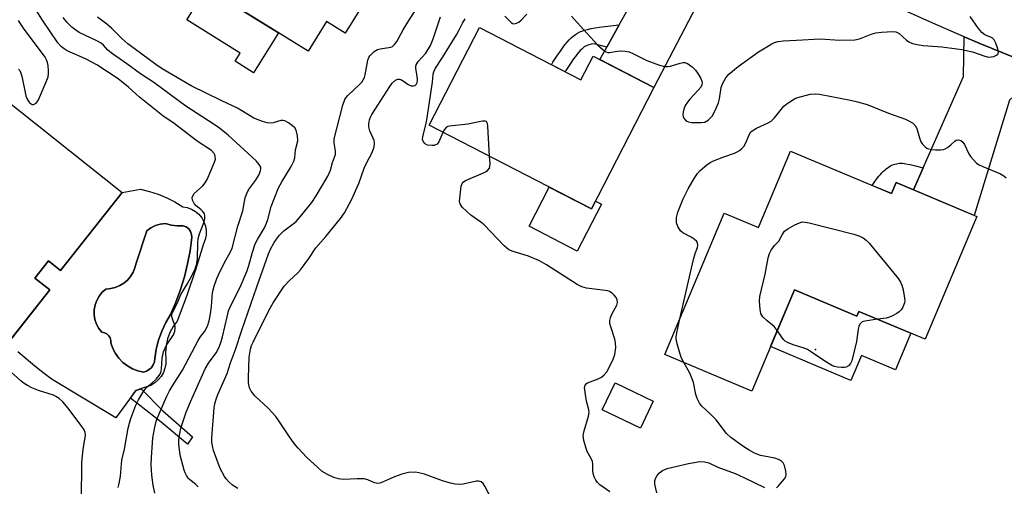
# Model space of a CAD drawing. Units: inches. Extents: x 1255763 to 1261763, y 505454 to 509455.
# Drawn here: x 1258353 to 1258635, y 506754 to 506887 of the extents above; entities that cross this region are included whole.
import ezdxf

# ---------------------------------------------------------------- set-up
doc = ezdxf.new("R2010")
doc.units = ezdxf.units.IN
doc.header["$MEASUREMENT"] = 0
for name, color, linetype in [('BLDG-Footprint', 5, 'Continuous'), ('CULTRL-Pad', 6, 'Continuous'), ('CULTRL-Swimming Pool in Ground', 4, 'Continuous'), ('ELEV-Spot Elevation', 7, 'Continuous'), ('TRANS-Driveway', 251, 'Continuous'), ('TRANS-Non Street Sidewalk', 7, 'Continuous'), ('TRANS-Road', 130, 'Continuous'), ('Undefined', 1, 'Continuous')]:
    doc.layers.add(name, color=color, linetype=linetype)

msp = doc.modelspace()

# ---------------------------------------------------------------- linework, layer by layer
at = {"layer": 'BLDG-Footprint'}
for points, elevation in [([(1258401.27, 506936.53), (1258437.98, 506913.72), (1258439.54, 506916.23), (1258458.73, 506904.31), (1258445.83, 506883.54), (1258440.48, 506886.86), (1258435.18, 506878.32), (1258384.62, 506909.73)], 365.47), ([(1258484.32, 506885.09), (1258513.36, 506870.11), (1258516.87, 506876.92), (1258534.31, 506867.92), (1258516.36, 506833.12), (1258469.88, 506857.1)], 370.79), ([(1258381.95, 506837.87), (1258364.21, 506815.52), (1258360.81, 506818.22), (1258356.92, 506813.32), (1258361.21, 506809.92), (1258346.37, 506791.23), (1258328.79, 506805.18), (1258347.31, 506828.5), (1258329.26, 506842.83), (1258347.22, 506865.45)], 358.85), ([(1258573.41, 506849.71), (1258602.36, 506837.54), (1258603.69, 506840.7), (1258626.8, 506830.99), (1258612, 506795.79), (1258593.04, 506803.76), (1258592.47, 506802.42), (1258574.55, 506809.96), (1258562.34, 506780.91), (1258537.42, 506791.39), (1258554.47, 506831.95), (1258564.22, 506827.85)], 373.2), ([(1258534.09, 506778.05), (1258530.4, 506770.31), (1258519.47, 506775.52), (1258523.15, 506783.25)], 370.85)]:
    msp.add_lwpolyline(points, close=True, dxfattribs=dict(at, elevation=elevation))
at = {"layer": 'CULTRL-Pad'}
for points in [[(1258426.66, 506883.61), (1258419.55, 506872.17), (1258414.27, 506875.45), (1258415.72, 506877.78), (1258400.42, 506887.29), (1258406.08, 506896.4)], [(1258504.28, 506839.35), (1258516.36, 506833.12), (1258517.53, 506835.39), (1258519.28, 506834.48), (1258512.34, 506821.03), (1258498.51, 506828.16)], [(1258574.55, 506809.96), (1258592.48, 506802.42), (1258593.04, 506803.76), (1258607.96, 506797.49), (1258603.55, 506787.02), (1258593.77, 506791.14), (1258590.76, 506783.98), (1258567.71, 506793.67)]]:
    msp.add_lwpolyline(points, close=True, dxfattribs=at)
msp.add_polyline3d([(1258349.01, 506794.56, 0), (1258361.21, 506809.92, 0), (1258356.92, 506813.32, 0), (1258360.81, 506818.22, 0), (1258364.21, 506815.52, 0), (1258381.95, 506837.87, 0), (1258387.15, 506838.78, 0), (1258389.71, 506838.16, 0), (1258392.22, 506837.34, 0), (1258394.66, 506836.33, 0), (1258397.01, 506835.14, 0), (1258399.27, 506833.77, 0), (1258400.54, 506833.54, 0), (1258401.76, 506833.09, 0), (1258402.89, 506832.44, 0), (1258403.88, 506831.6, 0), (1258404.7, 506830.59, 0), (1258405.34, 506829.46, 0), (1258405.76, 506828.23, 0), (1258405.97, 506826.95, 0), (1258405.94, 506825.65, 0), (1258405.69, 506824.37, 0), (1258405.21, 506823.16, 0), (1258402.95, 506815.68, 0), (1258400.43, 506808.29, 0), (1258397.66, 506800.99, 0), (1258396.51, 506799.41, 0), (1258395.58, 506797.69, 0), (1258394.9, 506795.86, 0), (1258394.48, 506793.95, 0), (1258394.33, 506792.01, 0), (1258394.44, 506790.06, 0), (1258394.41, 506788.76, 0), (1258394.17, 506787.48, 0), (1258393.72, 506786.26, 0), (1258393.07, 506785.13, 0), (1258392.25, 506784.12, 0), (1258391.27, 506783.26, 0), (1258390.16, 506782.57, 0), (1258389.81, 506782.43, 0), (1258387.49, 506781.65, 0), (1258385.86, 506781.12, 0), (1258380.11, 506773.3, 0), (1258361.83, 506784.24, 0), (1258360.43, 506785.26, 0), (1258358.69, 506786.62, 0), (1258356.89, 506788.09, 0), (1258351.96, 506792.19, 0)], dxfattribs=at)
msp.add_polyline3d([(1258395.96, 506828.47, 0), (1258394.28, 506828.95, 0), (1258392.84, 506828.8, 0), (1258391.44, 506828.39, 0), (1258390.14, 506827.74, 0), (1258388.98, 506826.86, 0), (1258385.93, 506817.54, 0), (1258385.58, 506816.21, 0), (1258385.03, 506814.96, 0), (1258384.3, 506813.8, 0), (1258383.4, 506812.76, 0), (1258382.36, 506811.88, 0), (1258381.2, 506811.16, 0), (1258379.94, 506810.62, 0), (1258378.61, 506810.28, 0), (1258377.25, 506810.15, 0), (1258376.19, 506809.23, 0), (1258375.29, 506808.14, 0), (1258374.6, 506806.92, 0), (1258374.12, 506805.6, 0), (1258373.88, 506804.21, 0), (1258373.87, 506802.81, 0), (1258374.1, 506801.42, 0), (1258374.56, 506800.1, 0), (1258375.24, 506798.87, 0), (1258376.12, 506797.77, 0), (1258376.85, 506797.62, 0), (1258377.51, 506797.29, 0), (1258378.06, 506796.79, 0), (1258378.46, 506796.17, 0), (1258378.68, 506795.46, 0), (1258378.69, 506794.72, 0), (1258379.23, 506793.15, 0), (1258379.98, 506791.67, 0), (1258380.95, 506790.33, 0), (1258382.1, 506789.13, 0), (1258383.41, 506788.12, 0), (1258384.85, 506787.31, 0), (1258386.4, 506786.72, 0), (1258388.02, 506786.36, 0), (1258388.89, 506786.62, 0), (1258389.68, 506787.07, 0), (1258390.33, 506787.69, 0), (1258390.83, 506788.46, 0), (1258391.13, 506789.31, 0), (1258391.23, 506790.22, 0), (1258391.66, 506792.9, 0), (1258392.34, 506795.53, 0), (1258393.24, 506798.09, 0), (1258394.38, 506800.56, 0), (1258395.73, 506802.91, 0), (1258397.28, 506806.41, 0), (1258398.62, 506810, 0), (1258399.75, 506813.65, 0), (1258400.66, 506817.37, 0), (1258401.36, 506821.13, 0), (1258401.84, 506824.93, 0), (1258401.82, 506825.84, 0), (1258401.53, 506826.7, 0), (1258401, 506827.44, 0), (1258400.28, 506827.99, 0), (1258399.43, 506828.3, 0), (1258397.68, 506828.25, 0)], close=True, dxfattribs=at)
at = {"layer": 'CULTRL-Swimming Pool in Ground'}
msp.add_lwpolyline([(1258395.96, 506828.47), (1258397.68, 506828.25), (1258399.43, 506828.3), (1258400.28, 506827.99), (1258401, 506827.44), (1258401.53, 506826.7), (1258401.82, 506825.84), (1258401.84, 506824.93), (1258401.36, 506821.13), (1258400.66, 506817.37), (1258399.75, 506813.65), (1258398.62, 506810), (1258397.28, 506806.41), (1258395.73, 506802.91), (1258394.38, 506800.56), (1258393.24, 506798.09), (1258392.34, 506795.53), (1258391.66, 506792.9), (1258391.23, 506790.22), (1258391.13, 506789.31), (1258390.83, 506788.46), (1258390.33, 506787.69), (1258389.68, 506787.07), (1258388.89, 506786.62), (1258388.02, 506786.36), (1258386.4, 506786.72), (1258384.85, 506787.31), (1258383.41, 506788.12), (1258382.1, 506789.13), (1258380.95, 506790.33), (1258379.98, 506791.67), (1258379.23, 506793.15), (1258378.69, 506794.72), (1258378.68, 506795.46), (1258378.46, 506796.17), (1258378.06, 506796.79), (1258377.51, 506797.29), (1258376.85, 506797.62), (1258376.12, 506797.77), (1258375.24, 506798.87), (1258374.56, 506800.1), (1258374.1, 506801.42), (1258373.87, 506802.81), (1258373.88, 506804.21), (1258374.12, 506805.6), (1258374.6, 506806.92), (1258375.29, 506808.14), (1258376.19, 506809.23), (1258377.25, 506810.15), (1258378.61, 506810.28), (1258379.94, 506810.62), (1258381.2, 506811.16), (1258382.36, 506811.88), (1258383.4, 506812.76), (1258384.3, 506813.8), (1258385.03, 506814.96), (1258385.58, 506816.21), (1258385.93, 506817.54), (1258388.98, 506826.86), (1258390.14, 506827.74), (1258391.44, 506828.39), (1258392.84, 506828.8), (1258394.28, 506828.95)], close=True, dxfattribs=at)
at = {"layer": 'ELEV-Spot Elevation'}
msp.add_point((1258580.6, 506792.8, 374.11), dxfattribs=at)
at = {"layer": 'TRANS-Driveway'}
for points in [[(1258561.41, 506911.46), (1258555.18, 506908.09), (1258534.31, 506867.92), (1258518.77, 506875.94), (1258520.78, 506879.52), (1258524.37, 506885.91), (1258540.52, 506914.69), (1258539.92, 506922.55), (1258552.3, 506916.08)], [(1258645.95, 506873.25), (1258636.21, 506864.26), (1258626.09, 506831.28), (1258608.71, 506838.59), (1258611.49, 506844.91), (1258623, 506871.08), (1258623.19, 506882.49), (1258627.72, 506880.58), (1258641.38, 506875.04)]]:
    msp.add_lwpolyline(points, close=True, dxfattribs=at)
at = {"layer": 'TRANS-Non Street Sidewalk'}
for points in [[(1258520.78, 506879.52), (1258517.13, 506880.48), (1258516.31, 506880.31), (1258515.63, 506880.14), (1258515.13, 506879.98), (1258514.92, 506879.89), (1258514.64, 506879.75), (1258514.34, 506879.55), (1258513.99, 506879.28), (1258513.61, 506878.94), (1258513.19, 506878.53), (1258512.75, 506878.03), (1258512.21, 506877.38), (1258511.78, 506876.83), (1258511.28, 506876.13), (1258510.18, 506874.51), (1258509.09, 506872.82), (1258508.85, 506872.44), (1258504.92, 506874.46), (1258505.37, 506875.18), (1258506.5, 506876.94), (1258507.68, 506878.67), (1258508.26, 506879.46), (1258508.76, 506880.12), (1258509.41, 506880.91), (1258510, 506881.56), (1258510.59, 506882.15), (1258511.19, 506882.68), (1258511.8, 506883.15), (1258512.42, 506883.55), (1258513.06, 506883.89), (1258513.63, 506884.12), (1258514.41, 506884.37), (1258515.3, 506884.6), (1258516.28, 506884.81), (1258517.44, 506885.01), (1258518.68, 506885.21), (1258520.21, 506885.42), (1258524.37, 506885.91)], [(1258611.49, 506844.91), (1258608.71, 506838.59), (1258603.69, 506840.7), (1258602.36, 506837.54), (1258596.83, 506839.86), (1258597.4, 506840.68), (1258598.09, 506841.62), (1258598.77, 506842.49), (1258599.24, 506843.03), (1258599.62, 506843.45), (1258600.09, 506843.92), (1258600.49, 506844.28), (1258600.88, 506844.61), (1258601.28, 506844.92), (1258601.69, 506845.19), (1258602.1, 506845.44), (1258602.52, 506845.65), (1258602.94, 506845.84), (1258603.37, 506845.99), (1258603.8, 506846.1), (1258604.24, 506846.18), (1258604.69, 506846.22), (1258605.15, 506846.23), (1258605.52, 506846.2), (1258606.51, 506846.07), (1258607.75, 506845.83), (1258609.23, 506845.48)], [(1258402.1, 506767.79), (1258400.61, 506765.67), (1258393.08, 506772.06), (1258384.25, 506778.93), (1258385.86, 506781.12), (1258387.38, 506781.61), (1258393.51, 506775.25)]]:
    msp.add_lwpolyline(points, close=True, dxfattribs=at)
at = {"layer": 'TRANS-Road'}
msp.add_lwpolyline([(1258641.38, 506875.04), (1258627.72, 506880.58), (1258623.19, 506882.49), (1258614.18, 506886.39), (1258605.22, 506890.42)], dxfattribs=at)
at = {"layer": 'Undefined'}
for points, elevation in [([(1258380.77, 506753.31), (1258381.03, 506754.39), (1258381.39, 506756.57), (1258381.83, 506761.1), (1258382.6, 506764.26), (1258383.62, 506770.31), (1258383.96, 506771.71), (1258384.39, 506773.08), (1258385.8, 506776.87), (1258386.63, 506778.45), (1258388.14, 506781.03), (1258389.04, 506782.17), (1258390.44, 506783.15), (1258391.64, 506784.3), (1258392.53, 506785.37), (1258392.94, 506786.13), (1258393.19, 506787.29), (1258393.36, 506790.34), (1258393.77, 506792.17), (1258394.61, 506794.06), (1258396.59, 506797.06), (1258397, 506798.09), (1258397.09, 506798.91), (1258397.05, 506799.46), (1258396.17, 506802.21), (1258396.15, 506802.72), (1258396.31, 506803.45), (1258397.72, 506806.23), (1258398.73, 506808.56), (1258400.56, 506811.55), (1258401.53, 506813.28), (1258402.68, 506815.71), (1258403.3, 506817.35), (1258403.53, 506819.01), (1258403.59, 506823.34), (1258403.72, 506824.64), (1258404.1, 506825.97), (1258405.41, 506829.46), (1258405.61, 506830.39), (1258405.62, 506831.11), (1258405.46, 506831.76), (1258405.01, 506832.41), (1258404.41, 506832.99), (1258403.08, 506834.03), (1258402.52, 506834.64), (1258402.05, 506835.62), (1258401.97, 506836.38), (1258402.12, 506836.85), (1258402.55, 506837.52), (1258404.98, 506839.77), (1258405.66, 506840.64), (1258406.24, 506841.59), (1258408.4, 506846.58), (1258408.62, 506847.41), (1258408.6, 506848.15), (1258408.47, 506848.62), (1258408.23, 506849.06), (1258407.52, 506849.84), (1258403.44, 506852.58), (1258396.83, 506857.61), (1258393.54, 506859.78), (1258386.89, 506865.21), (1258383.73, 506868.07), (1258380.75, 506870.38), (1258374.65, 506874.46), (1258371.42, 506876.17), (1258366.16, 506878.48), (1258365.25, 506878.99), (1258364.48, 506879.58), (1258363.5, 506880.73), (1258359.07, 506887.21), (1258356.81, 506890.83)], 360), ([(1258415.03, 506752.97), (1258413.54, 506753.97), (1258412.45, 506754.94), (1258411.69, 506755.81), (1258411.22, 506756.49), (1258410.03, 506758.69), (1258408.12, 506763.92), (1258407.75, 506765.23), (1258407.58, 506766.31), (1258407.6, 506767.48), (1258408.3, 506776.09), (1258408.47, 506777.26), (1258408.81, 506778.64), (1258409.29, 506779.94), (1258411.95, 506786.01), (1258412.94, 506788.99), (1258414.4, 506792.87), (1258416.18, 506798.39), (1258420.47, 506810.8), (1258423.84, 506820.26), (1258424.42, 506821.56), (1258425.47, 506823.53), (1258426.09, 506824.48), (1258427, 506825.65), (1258428.22, 506826.9), (1258430.95, 506828.87), (1258431.79, 506829.57), (1258432.94, 506830.87), (1258436.25, 506834.94), (1258437.54, 506836.87), (1258440.83, 506842.48), (1258441.6, 506844.21), (1258442.18, 506846.46), (1258443.03, 506848.76), (1258443.06, 506849.78), (1258442.63, 506852.1), (1258442.69, 506853.21), (1258445.16, 506862.87), (1258445.71, 506864.51), (1258446, 506865), (1258446.56, 506865.65), (1258450.01, 506868.89), (1258450.56, 506869.48), (1258451.01, 506870.13), (1258451.33, 506870.81), (1258451.57, 506871.57), (1258452.29, 506875.79), (1258452.57, 506876.56), (1258452.88, 506877.02), (1258454.09, 506878.21), (1258455.03, 506878.82), (1258455.81, 506879.04), (1258458.85, 506879.5), (1258459.38, 506879.72), (1258459.97, 506880.22), (1258460.62, 506881.16), (1258462.4, 506884.49), (1258463.78, 506886.7), (1258466.16, 506890.35)], 366), ([(1258352.24, 506873.15), (1258352.56, 506872.78), (1258352.81, 506872.28), (1258353.13, 506871.16), (1258354.3, 506865.57), (1258354.59, 506864.75), (1258355.12, 506863.83), (1258355.45, 506863.45), (1258355.79, 506863.21), (1258356.12, 506863.1), (1258356.5, 506863.1), (1258356.91, 506863.23), (1258357.29, 506863.48), (1258357.92, 506864.39), (1258360.17, 506869.6), (1258360.66, 506870.98), (1258360.78, 506871.84), (1258360.79, 506872.72), (1258360.7, 506874.2), (1258360.55, 506875.06), (1258360.24, 506875.85), (1258359.79, 506876.59), (1258353.64, 506884.93), (1258352.15, 506887.11)], 358), ([(1258391.28, 506751.66), (1258390.78, 506753.96), (1258390.36, 506756.85), (1258390.22, 506759.92), (1258390.27, 506761.9), (1258390.72, 506767.48), (1258391.25, 506770.61), (1258391.78, 506772.61), (1258392.75, 506775.1), (1258394.66, 506779.46), (1258395.42, 506781), (1258396.28, 506782.44), (1258399.22, 506786.88), (1258403.68, 506795.42), (1258404.28, 506796.38), (1258405.61, 506798.12), (1258406.36, 506799.49), (1258406.83, 506801.03), (1258407.21, 506803.09), (1258407.47, 506805.12), (1258407.82, 506809.16), (1258408.24, 506810.99), (1258409.08, 506813.16), (1258410.03, 506815.3), (1258411.58, 506818.44), (1258412.98, 506820.81), (1258413.42, 506821.89), (1258415.06, 506828.2), (1258416.44, 506832.63), (1258417.2, 506836.3), (1258417.51, 506837.36), (1258418.13, 506838.57), (1258420.14, 506841.32), (1258421.1, 506842.82), (1258421.57, 506844.08), (1258421.65, 506844.58), (1258421.62, 506845.06), (1258421.18, 506845.9), (1258420.3, 506846.87), (1258412.24, 506854.24), (1258409.83, 506856.25), (1258408.26, 506857.34), (1258400.11, 506862.57), (1258391.01, 506869.34), (1258387.17, 506871.86), (1258383.25, 506874.74), (1258379.16, 506877.57), (1258377.84, 506878.64), (1258376.54, 506880.04), (1258375.86, 506880.63), (1258374.66, 506881.29), (1258369.55, 506883.71), (1258368.59, 506884.34), (1258367.52, 506885.25), (1258366.08, 506886.61), (1258364.98, 506887.99)], 362), ([(1258403.69, 506753.47), (1258402.97, 506754.18), (1258401.21, 506755.59), (1258400.81, 506756), (1258400.31, 506756.7), (1258399.94, 506757.48), (1258399.66, 506758.3), (1258398.52, 506762.56), (1258398.19, 506765.69), (1258398.17, 506766.82), (1258398.25, 506767.69), (1258398.76, 506770.27), (1258400.27, 506774.89), (1258401.48, 506777.86), (1258405.69, 506787.27), (1258406.65, 506788.89), (1258408.85, 506791.93), (1258409.69, 506793.48), (1258410.29, 506795.11), (1258410.7, 506796.49), (1258411.95, 506802.22), (1258412.41, 506803.88), (1258413.15, 506805.69), (1258415.76, 506810.73), (1258417.6, 506815.15), (1258418.24, 506816.94), (1258419.23, 506820.75), (1258420.02, 506823.16), (1258420.65, 506824.4), (1258422.66, 506827.76), (1258423.29, 506829.03), (1258423.64, 506830.06), (1258424.64, 506833.86), (1258426.68, 506839.13), (1258427.65, 506840.92), (1258430.33, 506845.31), (1258431.1, 506846.84), (1258431.36, 506847.76), (1258431.6, 506850.11), (1258432.22, 506852.67), (1258432.15, 506854.05), (1258431.75, 506855.68), (1258431.35, 506856.39), (1258430.73, 506856.98), (1258429.54, 506857.85), (1258428.53, 506858.37), (1258428.03, 506858.47), (1258427.33, 506858.43), (1258425.15, 506857.78), (1258424.33, 506857.69), (1258423.49, 506857.83), (1258422.1, 506858.22), (1258419.64, 506859.11), (1258415, 506861.99), (1258410.42, 506864.11), (1258401.65, 506868.45), (1258393.39, 506873.28), (1258391.56, 506874.49), (1258383.48, 506880.49), (1258381.81, 506881.98), (1258378.98, 506884.89), (1258377.51, 506886.1), (1258374.79, 506888.12)], 364), ([(1258489.25, 506747.11), (1258485.82, 506753.69), (1258485.34, 506754.4), (1258484.74, 506754.91), (1258484.02, 506755.11), (1258483.48, 506755.09), (1258479.58, 506754.2), (1258478.5, 506754.13), (1258477.36, 506754.23), (1258475.96, 506754.53), (1258473.75, 506755.2), (1258468.57, 506757.11), (1258466.95, 506757.52), (1258465.86, 506757.67), (1258464, 506757.61), (1258462.07, 506757.16), (1258459.91, 506756.38), (1258456.5, 506754.82), (1258455.7, 506754.55), (1258455.19, 506754.48), (1258454.22, 506754.63), (1258452.27, 506755.5), (1258451.23, 506755.76), (1258449.24, 506755.8), (1258445.27, 506755.63), (1258443.87, 506755.75), (1258442.52, 506756.14), (1258440.72, 506757.02), (1258439.25, 506757.9), (1258437.93, 506759), (1258434.76, 506761.97), (1258432.3, 506764.55), (1258431.19, 506765.93), (1258429.62, 506768.07), (1258426.82, 506772.44), (1258425.94, 506773.61), (1258423.75, 506776.06), (1258419.95, 506779.61), (1258418.88, 506780.91), (1258418.37, 506781.88), (1258418.11, 506783.32), (1258418.09, 506784.72), (1258418.32, 506790.63), (1258418.67, 506792.92), (1258419, 506793.96), (1258419.43, 506794.95), (1258423.92, 506804.03), (1258425.19, 506806.18), (1258428.35, 506810.96), (1258429.9, 506812.66), (1258432.21, 506814.84), (1258432.97, 506815.69), (1258435.41, 506818.88), (1258437.36, 506822), (1258440.27, 506825.19), (1258444.47, 506830.41), (1258445.58, 506832.05), (1258446.31, 506833.29), (1258447.8, 506836.15), (1258448.8, 506838.27), (1258449.7, 506840.43), (1258451.25, 506844.86), (1258452, 506846.47), (1258453.53, 506849.33), (1258454.14, 506850.89), (1258454.25, 506851.97), (1258454.14, 506852.75), (1258452.9, 506855.56), (1258452.62, 506856.65), (1258452.64, 506857.52), (1258452.81, 506858.67), (1258453.07, 506859.47), (1258453.42, 506860.17), (1258458.57, 506868.23), (1258459.29, 506869.17), (1258460.26, 506870.04), (1258460.9, 506870.32), (1258461.34, 506870.31), (1258461.8, 506870.18), (1258462.69, 506869.7), (1258463.87, 506868.78), (1258464.77, 506868.4), (1258465.43, 506868.38), (1258465.83, 506868.53), (1258466.16, 506868.8), (1258466.49, 506869.4), (1258466.58, 506870.13), (1258466.47, 506871.17), (1258466.04, 506873.39), (1258466.03, 506873.93), (1258466.16, 506874.43), (1258466.77, 506875.34), (1258468.96, 506877.81), (1258470.23, 506880.01), (1258471.01, 506881.84), (1258473.09, 506888.21)], 368), ([(1258473.84, 506855.06), (1258472.62, 506852.34), (1258472.13, 506851.71), (1258471.74, 506851.46), (1258471.27, 506851.31), (1258470.74, 506851.28), (1258469.4, 506851.45), (1258468.71, 506851.76), (1258468.25, 506852.32), (1258468.02, 506853.05), (1258468.06, 506853.86), (1258468.95, 506857.23), (1258469.23, 506858.64), (1258470.86, 506869.5), (1258471.06, 506871.71), (1258471.2, 506872.4), (1258471.72, 506873.51), (1258473.68, 506876.52), (1258477.67, 506883), (1258478.39, 506884.27), (1258479.41, 506886.36), (1258480.17, 506887.58)], 370), ([(1258491.54, 506888.35), (1258493.36, 506886.53), (1258493.77, 506886.27), (1258494.2, 506886.22), (1258494.89, 506886.37), (1258495.57, 506886.7), (1258496.22, 506887.25), (1258497.83, 506888.92)], 370), ([(1258510.69, 506888.35), (1258513.98, 506884.65), (1258518.24, 506880.06), (1258519.71, 506878.72), (1258520.58, 506878.16), (1258521.04, 506878), (1258521.57, 506877.94), (1258523.79, 506878.37), (1258524.63, 506878.41), (1258526.05, 506878.32), (1258527.17, 506878.13), (1258528.48, 506877.62), (1258532.3, 506875.64), (1258535.89, 506874.33), (1258537.3, 506873.97), (1258538.3, 506873.94), (1258539.08, 506874.06), (1258541.85, 506874.9), (1258542.67, 506875.07), (1258543.2, 506875.07), (1258543.93, 506874.83), (1258545.26, 506873.9), (1258546.23, 506872.91), (1258546.86, 506871.96), (1258547.7, 506870.48), (1258548.01, 506869.73), (1258548.1, 506869.23), (1258548.04, 506868.72), (1258547.71, 506868), (1258547.01, 506867.13), (1258544.61, 506864.63), (1258543.87, 506863.75), (1258543.23, 506862.75), (1258542.82, 506861.68), (1258542.67, 506860.87), (1258542.62, 506860.07), (1258542.69, 506859.56), (1258542.87, 506859.11), (1258543.32, 506858.53), (1258543.7, 506858.24), (1258544.22, 506858.06), (1258545.08, 506857.93), (1258547.8, 506857.86), (1258548.93, 506858.03), (1258549.85, 506858.59), (1258550.46, 506859.15), (1258550.96, 506859.73), (1258551.79, 506861.13), (1258552.83, 506863.57), (1258553.11, 506864.7), (1258553.58, 506867.89), (1258553.9, 506868.99), (1258554.9, 506870.71), (1258555.81, 506871.78), (1258558.39, 506873.91), (1258564.28, 506878.2), (1258568.08, 506880.47), (1258568.87, 506880.81), (1258569.92, 506881.11), (1258571.33, 506881.32), (1258575.17, 506881.47), (1258581.93, 506881.89), (1258587.59, 506881.51), (1258591.87, 506881.56), (1258593.19, 506881.84), (1258596.56, 506883.2), (1258597.85, 506883.59), (1258599.56, 506883.83), (1258602.76, 506883.98), (1258603.59, 506883.87), (1258604.55, 506883.39), (1258606.68, 506881.49), (1258607.35, 506881), (1258608.39, 506880.58), (1258609.78, 506880.23), (1258611.49, 506879.96), (1258616.76, 506879.59), (1258622.56, 506878.82), (1258625.61, 506878.12), (1258629.08, 506876.9), (1258630.14, 506876.67), (1258630.93, 506876.68), (1258631.74, 506876.86), (1258632.46, 506877.17), (1258632.95, 506877.61), (1258633.02, 506878.27), (1258632.85, 506879.05), (1258632.32, 506880.67), (1258631.81, 506881.62), (1258631.2, 506882.12), (1258629.11, 506883.04), (1258628.24, 506883.7), (1258627.31, 506884.84), (1258624.91, 506888.24)], 370), ([(1258541.72, 506801.63), (1258545.66, 506818.64), (1258546.12, 506820.36), (1258546.74, 506822.1), (1258546.87, 506822.88), (1258546.8, 506823.35), (1258546.58, 506823.76), (1258545.86, 506824.47), (1258544.93, 506825.08), (1258542.61, 506826.32), (1258541.95, 506826.86), (1258541.18, 506828.05), (1258540.78, 506829.11), (1258540.72, 506829.88), (1258540.77, 506830.66), (1258541.17, 506832.17), (1258542.64, 506835.99), (1258543.4, 506837.6), (1258544.09, 506838.86), (1258545.84, 506841.86), (1258546.77, 506843.29), (1258547.51, 506844.11), (1258549.48, 506845.75), (1258550.4, 506846.41), (1258551.4, 506846.93), (1258554.31, 506848.07), (1258557.35, 506849.11), (1258558.13, 506849.47), (1258558.86, 506849.92), (1258559.53, 506850.45), (1258560.07, 506851.07), (1258560.59, 506852.04), (1258561.7, 506854.54), (1258562.11, 506855.19), (1258562.47, 506855.56), (1258563.65, 506856.26), (1258567, 506857.76), (1258567.86, 506858.31), (1258568.84, 506859.21), (1258571.56, 506862.56), (1258572.45, 506863.31), (1258573.69, 506864.15), (1258574.71, 506864.75), (1258575.5, 506865.08), (1258579.04, 506866.02), (1258580.46, 506866.11), (1258581.78, 506866.02), (1258590.63, 506864.32), (1258592.61, 506863.85), (1258595.37, 506863.02), (1258601.56, 506860.57), (1258606.41, 506858.82), (1258608.39, 506857.76), (1258609.2, 506857.08), (1258609.66, 506856.2), (1258610.37, 506853.47), (1258610.8, 506852.4), (1258611.27, 506851.72), (1258612.03, 506850.92), (1258612.46, 506850.59), (1258613.02, 506850.32), (1258613.84, 506850.15), (1258614.98, 506850.06), (1258616.41, 506850.05), (1258617.24, 506850.15), (1258617.75, 506850.33), (1258618.46, 506850.75), (1258619.34, 506851.47), (1258620.49, 506852.55), (1258620.88, 506852.8), (1258621.55, 506852.93), (1258622.24, 506852.71), (1258622.85, 506852.25), (1258623.34, 506851.57), (1258624.54, 506848.92), (1258624.98, 506848.18), (1258625.93, 506847.07), (1258626.78, 506846.28), (1258627.51, 506845.8), (1258628.57, 506845.29), (1258633.6, 506843.23), (1258634.61, 506842.62), (1258635.24, 506842.08)], 372), ([(1258487.21, 506848.16), (1258486.73, 506856.81), (1258486.62, 506857.61), (1258486.33, 506858.18), (1258485.95, 506858.31), (1258485.2, 506858.27), (1258480.92, 506857.41), (1258475.71, 506856.87), (1258475.19, 506856.71), (1258474.64, 506856.34), (1258474.31, 506855.94), (1258473.84, 506855.06)], 370), ([(1258521.64, 506752.07), (1258518.75, 506754.08), (1258518.13, 506754.69), (1258517.65, 506755.36), (1258517.17, 506756.33), (1258516.88, 506757.31), (1258516.79, 506758.31), (1258516.82, 506759.96), (1258516.67, 506760.76), (1258516.33, 506761.56), (1258515.17, 506763.63), (1258514.83, 506764.45), (1258514.21, 506766.74), (1258514.03, 506768.18), (1258514.29, 506769.56), (1258515.58, 506773.69), (1258515.73, 506774.77), (1258515.67, 506775.57), (1258515, 506778.03), (1258514.55, 506780.57), (1258514.43, 506781.94), (1258514.58, 506782.65), (1258514.87, 506783.03), (1258515.29, 506783.33), (1258518.28, 506784.43), (1258519.23, 506784.94), (1258520.08, 506785.62), (1258520.8, 506786.47), (1258521.37, 506787.45), (1258522.6, 506790.03), (1258523.09, 506791.37), (1258523.4, 506793.41), (1258523.33, 506794.76), (1258523.08, 506795.81), (1258521.9, 506799.31), (1258521.69, 506800.34), (1258521.66, 506801.11), (1258521.83, 506801.91), (1258522.24, 506802.97), (1258523.64, 506805.53), (1258523.83, 506806.3), (1258523.8, 506807.05), (1258523.44, 506807.76), (1258522.91, 506808.41), (1258522.29, 506809), (1258521.6, 506809.47), (1258521.09, 506809.65), (1258520.28, 506809.8), (1258515.01, 506810.42), (1258513.61, 506810.79), (1258512.32, 506811.5), (1258503.55, 506817.08), (1258501.52, 506818.26), (1258498.39, 506819.64), (1258493.98, 506820.89), (1258492.68, 506821.41), (1258492, 506821.94), (1258491.36, 506822.55), (1258485.63, 506828.61), (1258484.72, 506829.35), (1258481.78, 506831.32), (1258479.31, 506833.68), (1258478.74, 506834.57), (1258478.62, 506835.36), (1258478.94, 506838.81), (1258479.08, 506839.65), (1258479.33, 506840.41), (1258479.63, 506840.81), (1258480.3, 506841.26), (1258485.43, 506843.44), (1258486.19, 506843.84), (1258486.64, 506844.17), (1258487.13, 506844.8), (1258487.27, 506845.31), (1258487.32, 506846.15), (1258487.21, 506848.16)], 370), ([(1258569.66, 506798.33), (1258568.72, 506799.41), (1258566.77, 506801.06), (1258565.55, 506802.25), (1258565.22, 506802.69), (1258564.98, 506803.18), (1258564.75, 506804.3), (1258564.57, 506806.67), (1258564.65, 506808.02), (1258566.15, 506814.45), (1258567.07, 506819.07), (1258567.43, 506820.33), (1258567.89, 506821.29), (1258568.89, 506822.67), (1258570.1, 506823.89), (1258571.01, 506825.75), (1258571.71, 506826.75), (1258572.63, 506827.42), (1258574.7, 506828.55), (1258576.02, 506829.17), (1258576.82, 506829.39), (1258577.67, 506829.36), (1258578.83, 506829.12), (1258591.62, 506825.87), (1258593.05, 506825.46), (1258594.28, 506824.86), (1258595.15, 506824.21), (1258595.94, 506823.35), (1258604.34, 506813.06), (1258605, 506812.1), (1258605.34, 506811.31), (1258605.69, 506809.91), (1258606.11, 506807.6), (1258606.17, 506806.75), (1258606.09, 506806.21), (1258605.59, 506804.94), (1258605.16, 506804.24), (1258604.6, 506803.63), (1258603.88, 506803.13), (1258602.82, 506802.57), (1258601.79, 506802.14), (1258600.81, 506801.84), (1258598.44, 506801.49)], 374), ([(1258542.91, 506789.08), (1258542.22, 506790.4), (1258541.78, 506791.47), (1258540.91, 506794.5), (1258540.66, 506795.88), (1258540.67, 506796.47), (1258540.83, 506797.58), (1258541.72, 506801.63)], 372), ([(1258598.44, 506801.49), (1258594.76, 506801), (1258594.01, 506800.73), (1258593.64, 506800.46), (1258593.34, 506800.12), (1258593.01, 506799.43), (1258592.79, 506798.66), (1258592.33, 506795.12), (1258590.97, 506789.58), (1258590.62, 506788.8), (1258590.09, 506788.2), (1258589.41, 506787.79), (1258588.88, 506787.68), (1258588.03, 506787.67), (1258586.87, 506787.79), (1258586.02, 506787.99), (1258585.51, 506788.2), (1258583.31, 506789.46), (1258579.49, 506792.1), (1258578.26, 506792.85), (1258577.03, 506793.32), (1258574.24, 506794.14), (1258572.62, 506794.84), (1258571.94, 506795.27), (1258571.45, 506795.71), (1258569.66, 506798.33)], 374), ([(1258569.38, 506753.15), (1258570, 506753.75), (1258571.7, 506755.76), (1258572.11, 506756.47), (1258572.23, 506756.97), (1258572.14, 506758.02), (1258571.69, 506759.62), (1258571.34, 506760.34), (1258570.73, 506760.97), (1258570.02, 506761.34), (1258568.98, 506761.69), (1258564.84, 506762.47), (1258563.12, 506763.09), (1258561.57, 506763.97), (1258560.08, 506764.93), (1258556.36, 506767.64), (1258555.08, 506768.77), (1258552.09, 506772.66), (1258550.43, 506774.37), (1258548.06, 506776.58), (1258547.36, 506777.5), (1258546.71, 506778.83), (1258546.29, 506779.95), (1258545.62, 506783.36), (1258545.29, 506784.44), (1258544.46, 506786.23), (1258542.91, 506789.08)], 372), ([(1258370.29, 506749.53), (1258370.35, 506760.53), (1258370.73, 506764.19), (1258371.37, 506768.27), (1258371.28, 506769.07), (1258370.97, 506769.84), (1258370.33, 506770.81), (1258366.44, 506776.01), (1258364.9, 506777.83), (1258363.84, 506778.79), (1258362.93, 506779.37), (1258362.19, 506779.72), (1258357.89, 506781.1), (1258356.06, 506781.85), (1258354.8, 506782.5), (1258353.83, 506783.11), (1258352.91, 506783.84), (1258349.16, 506787.24)], 358), ([(1258535.12, 506751.76), (1258534.6, 506754.23), (1258534.6, 506755.33), (1258534.8, 506756.05), (1258535.21, 506756.73), (1258535.91, 506757.54), (1258536.74, 506758.2), (1258538.1, 506758.72), (1258544.21, 506760.21), (1258547.44, 506760.72), (1258548.82, 506760.69), (1258550.07, 506760.35), (1258552.64, 506759.16), (1258557.58, 506757.29), (1258560.05, 506756.19), (1258565.94, 506753.29)], 372)]:
    msp.add_lwpolyline(points, dxfattribs=dict(at, elevation=elevation))

doc.saveas('drawing.dxf')
